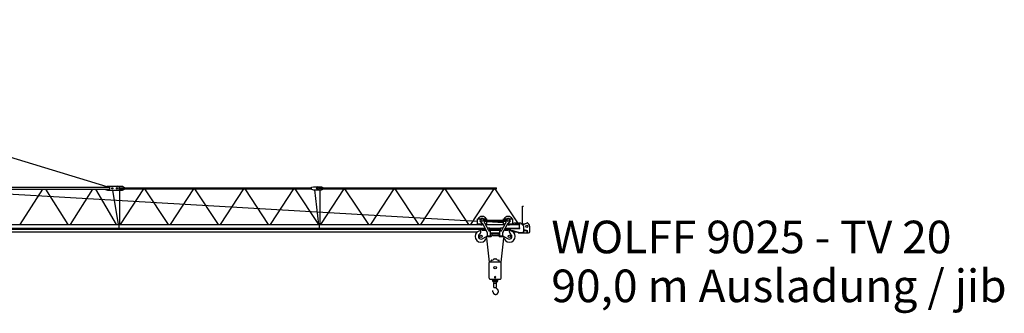
# Model space of a CAD drawing. Extents: x 27 to 475563, y -612 to 600082.
# Drawn here: x 106253 to 155429, y -563 to 14073 of the extents above; entities that cross this region are included whole.
import ezdxf

# ---------------------------------------------------------------- set-up
doc = ezdxf.new("R2010")
doc.units = 0
doc.styles.add('ARIAL', font='arial.ttf')

# ---------------------------------------------------------------- blocks, each defined once
blk = doc.blocks.new('W_9025_90m_TV20')
at = {"color": 7, "linetype": 'Continuous'}
for p, q in [((43238, 14073), (70602, 5753)), ((61275, 5718), (70750, 5718)), ((61275, 5618), (70750, 5618)), ((66282, 3858), (67408, 5618)), ((67534, 5618), (68656, 3858)), ((68782, 3858), (69908, 5618)), ((70033, 5618), (71067, 3858)), ((70540, 5728), (70640, 5768)), ((70540, 5719), (70540, 5728)), ((70540, 5608), (70540, 5617)), ((70540, 5608), (70640, 5568)), ((70640, 5768), (71380, 5768)), ((70640, 5568), (71380, 5568)), ((70750, 5618), (70750, 5718)), ((70896, 5568), (71174, 3858)), ((71255, 3858), (71255, 5568)), ((71270, 5698), (80820, 5698)), ((71270, 5638), (71270, 5698)), ((71270, 5638), (80820, 5638)), ((71285, 3858), (72450, 5638)), ((71380, 5768), (71480, 5709)), ((71380, 5568), (71480, 5627)), ((71480, 5699), (71480, 5709)), ((71480, 5627), (71480, 5637)), ((72490, 5638), (73669, 3858)), ((73784, 3858), (74950, 5638)), ((74990, 5638), (76169, 3858)), ((76284, 3858), (77450, 5638)), ((77490, 5638), (78669, 3858)), ((78784, 3858), (79950, 5638)), ((79990, 5638), (81169, 3858)), ((80820, 5719), (80920, 5748)), ((80820, 5617), (80820, 5719)), ((80820, 5617), (80920, 5588)), ((80920, 5748), (81330, 5748)), ((80920, 5588), (81330, 5588)), ((80980, 5588), (81181, 3858)), ((81255, 3858), (81255, 5588)), ((81270, 5688), (90070, 5688)), ((81270, 5648), (81270, 5688)), ((81270, 5648), (90070, 5648)), ((81285, 3858), (82457, 5648)), ((81330, 5748), (81430, 5699)), ((81330, 5588), (81430, 5637)), ((81430, 5689), (81430, 5699)), ((81430, 5637), (81430, 5647)), ((82483, 5648), (83669, 3858)), ((83784, 3858), (84957, 5648)), ((84983, 5648), (86169, 3858)), ((86284, 3858), (87457, 5648)), ((87483, 5648), (88669, 3858)), ((88784, 3858), (89957, 5648)), ((89983, 5648), (91116, 3938)), ((90070, 5648), (90070, 5688)), ((65651, 5389), (89110, 4036)), ((91370, 3851), (91370, 4778)), ((91370, 4778), (91410, 4778)), ((89110, 4139), (89275, 4139)), ((89110, 3899), (89110, 4139)), ((89425, 4139), (89590, 4139)), ((89457, 4083), (90543, 4083)), ((89457, 4035), (90543, 4035)), ((89463, 3953), (89666, 3574)), ((89590, 4083), (89590, 4139)), ((89590, 3899), (89590, 4035)), ((89590, 4008), (90410, 3961)), ((90334, 3574), (90537, 3953)), ((90410, 4083), (90410, 4139)), ((90410, 4139), (90575, 4139)), ((90410, 3899), (90410, 4035)), ((90725, 4139), (90890, 4139)), ((90890, 3899), (90890, 4139)), ((90960, 3938), (91248, 3938)), ((91368, 3850), (91603, 3942)), ((91624, 3937), (91687, 3873)), ((1883, 3505), (89121, 3505)), ((1916, 3678), (89497, 3678)), ((2128, 3858), (89289, 3858)), ((2150, 3637), (89519, 3637)), ((71220, 3678), (71220, 3858)), ((81220, 3678), (81220, 3858)), ((89110, 3899), (89379, 3899)), ((89290, 3476), (89290, 3579)), ((89364, 3582), (89548, 3582)), ((89375, 3906), (89609, 3468)), ((89492, 3899), (89590, 3899)), ((89514, 3858), (90486, 3858)), ((89610, 3678), (89640, 3678)), ((89615, 3297), (89615, 3444)), ((89632, 3637), (89640, 3637)), ((89640, 3689), (89740, 3689)), ((89640, 3622), (89640, 3689)), ((89710, 3547), (89765, 3547)), ((89740, 3547), (89740, 3689)), ((89740, 3678), (90200, 3678)), ((89740, 3637), (90200, 3637)), ((89740, 3582), (90260, 3582)), ((89765, 3297), (89765, 3547)), ((89765, 3446), (90235, 3446)), ((90200, 3688), (90260, 3688)), ((90200, 3623), (90200, 3688)), ((90200, 3623), (90260, 3623)), ((90235, 3547), (90290, 3547)), ((90235, 3297), (90235, 3547)), ((90260, 3689), (90360, 3689)), ((90260, 3547), (90260, 3689)), ((90360, 3622), (90360, 3689)), ((90360, 3688), (90395, 3688)), ((90385, 3297), (90385, 3444)), ((90391, 3468), (90625, 3906)), ((90410, 3899), (90508, 3899)), ((90469, 3614), (90472, 3599)), ((90474, 3623), (90770, 3623)), ((90492, 3582), (90636, 3582)), ((90503, 3678), (91219, 3678)), ((90621, 3899), (90890, 3899)), ((90710, 3476), (90710, 3579)), ((90711, 3858), (91219, 3858)), ((90770, 3598), (90770, 3678)), ((90770, 3598), (91219, 3468)), ((90840, 3668), (90840, 3678)), ((90850, 3658), (91219, 3658)), ((90879, 3505), (91091, 3505)), ((90890, 3933), (90944, 3930)), ((90940, 3873), (90940, 3918)), ((90950, 3863), (91000, 3863)), ((91015, 3878), (91219, 3878)), ((91147, 3455), (91147, 3489)), ((91147, 3455), (91362, 3455)), ((91219, 3678), (91219, 3858)), ((91219, 3468), (91340, 3468)), ((91280, 3926), (91440, 3788)), ((91299, 3909), (91491, 3898)), ((91362, 3451), (91432, 3451)), ((91432, 3441), (91432, 3529)), ((91440, 3568), (91440, 3788)), ((91440, 3617), (91595, 3572)), ((91440, 3568), (91600, 3568)), ((91600, 3441), (91600, 3568)), ((91600, 3451), (91644, 3451)), ((91610, 3505), (91610, 3553)), ((91730, 3505), (91730, 3768)), ((89346, 3152), (89567, 3257)), ((89565, 3176), (89704, 1983)), ((89588, 3262), (89771, 3262)), ((89615, 3297), (89765, 3297)), ((89765, 3398), (90235, 3398)), ((89814, 3287), (89820, 3297)), ((89864, 3322), (90136, 3322)), ((90180, 3297), (90186, 3287)), ((90229, 3262), (90412, 3262)), ((90235, 3297), (90385, 3297)), ((90296, 1983), (90435, 3176)), ((90433, 3257), (90654, 3152)), ((91432, 3441), (91600, 3441)), ((89701, 1179), (89701, 1969)), ((89741, 2009), (90259, 2009)), ((89800, 2009), (89800, 2069)), ((89820, 2089), (89850, 2089)), ((89958, 2155), (90042, 2155)), ((90150, 2089), (90180, 2089)), ((90200, 2009), (90200, 2069)), ((90299, 1179), (90299, 1969)), ((89741, 1139), (90259, 1139)), ((89869, 1089), (89869, 1139)), ((89915, 1089), (89915, 1139)), ((89943, 1074), (89970, 1089)), ((89943, 939), (89943, 1074)), ((89970, 1089), (90030, 1089)), ((90030, 1089), (90057, 1074)), ((90057, 939), (90057, 1074)), ((90085, 1089), (90085, 1139)), ((90131, 1089), (90131, 1139)), ((89891, 511), (89891, 509)), ((89891, 509), (89891, 508)), ((89891, 508), (89891, 507)), ((89891, 507), (89891, 506)), ((89891, 506), (89891, 505)), ((89891, 505), (89891, 504)), ((89891, 504), (89891, 503)), ((89891, 503), (89891, 501)), ((89891, 501), (89891, 500)), ((89891, 500), (89891, 499)), ((89891, 499), (89891, 498)), ((89891, 498), (89891, 497)), ((89891, 497), (89891, 496)), ((89891, 496), (89891, 494)), ((89891, 494), (89891, 493)), ((89891, 493), (89892, 492)), ((89892, 492), (89892, 491)), ((89928, 939), (90072, 939)), ((89928, 730), (89928, 939)), ((89928, 730), (90072, 730)), ((90072, 730), (90072, 939)), ((90100, 645), (90076, 661)), ((90100, 644), (90100, 645)), ((90101, 643), (90100, 644)), ((90102, 643), (90101, 643)), ((90103, 642), (90102, 643)), ((90104, 642), (90103, 642)), ((90105, 641), (90104, 642)), ((90106, 640), (90105, 641)), ((90107, 639), (90106, 640)), ((90106, 640), (90106, 640)), ((90108, 638), (90107, 639)), ((90109, 638), (90108, 638)), ((90110, 637), (90109, 638)), ((90110, 636), (90110, 637)), ((90111, 636), (90110, 636)), ((90112, 635), (90111, 636)), ((90113, 634), (90112, 635)), ((90114, 634), (90113, 634)), ((90114, 633), (90114, 634)), ((90115, 632), (90114, 633)), ((90116, 631), (90115, 632)), ((90117, 631), (90116, 631)), ((90117, 630), (90117, 631)), ((90118, 629), (90117, 630)), ((90119, 629), (90118, 629)), ((90120, 628), (90119, 629)), ((90120, 627), (90120, 628)), ((90121, 626), (90120, 627)), ((90122, 626), (90121, 626)), ((90123, 625), (90122, 626)), ((90123, 624), (90123, 625)), ((90124, 623), (90123, 624)), ((90125, 622), (90124, 623)), ((90126, 621), (90125, 622)), ((90125, 622), (90125, 622)), ((90127, 620), (90126, 621)), ((90127, 619), (90127, 620)), ((90128, 618), (90127, 619)), ((90129, 618), (90128, 618)), ((90129, 617), (90129, 618)), ((90130, 616), (90129, 617)), ((90131, 615), (90130, 616)), ((90131, 614), (90131, 615)), ((90132, 614), (90131, 614)), ((90133, 613), (90132, 614)), ((90133, 612), (90133, 613)), ((90134, 611), (90133, 612)), ((90135, 610), (90134, 611)), ((90135, 609), (90135, 610)), ((90136, 608), (90135, 609)), ((90137, 607), (90136, 608)), ((90136, 608), (90136, 608)), ((90138, 606), (90137, 607)), ((90138, 605), (90138, 606)), ((90139, 604), (90138, 605)), ((90139, 603), (90139, 604)), ((90140, 602), (90139, 603)), ((90140, 601), (90140, 602)), ((90141, 601), (90140, 601)), ((90141, 600), (90141, 601)), ((90142, 599), (90141, 600)), ((90143, 598), (90142, 599)), ((90143, 597), (90143, 598)), ((90144, 596), (90143, 597)), ((90144, 595), (90144, 596)), ((90145, 594), (90144, 595)), ((90145, 593), (90145, 594)), ((90146, 592), (90145, 593)), ((90146, 591), (90146, 592)), ((90147, 590), (90146, 591)), ((90147, 589), (90147, 590)), ((90148, 588), (90147, 589)), ((90147, 589), (90147, 589)), ((90148, 587), (90148, 588)), ((90149, 586), (90148, 587)), ((90149, 585), (90149, 586)), ((90150, 584), (90149, 585)), ((90150, 583), (90150, 584)), ((90150, 582), (90150, 583)), ((90151, 581), (90150, 582)), ((90151, 580), (90151, 581)), ((90152, 579), (90151, 580)), ((90152, 578), (90152, 579)), ((90152, 577), (90152, 578)), ((90153, 576), (90152, 577)), ((90153, 575), (90153, 576)), ((90154, 574), (90153, 575)), ((90154, 573), (90154, 574)), ((90154, 572), (90154, 573)), ((90155, 571), (90154, 572)), ((90155, 570), (90155, 571)), ((90155, 569), (90155, 570)), ((90156, 568), (90155, 569)), ((90156, 567), (90156, 568)), ((90156, 566), (90156, 567)), ((90156, 565), (90156, 566)), ((90157, 564), (90156, 565)), ((90157, 563), (90157, 564)), ((90157, 562), (90157, 563)), ((90158, 561), (90157, 562)), ((90158, 560), (90158, 561)), ((90158, 559), (90158, 560)), ((90158, 558), (90158, 559)), ((90158, 557), (90158, 558)), ((90159, 556), (90158, 557)), ((90158, 492), (90159, 493)), ((90158, 491), (90158, 492)), ((90159, 555), (90159, 556)), ((90159, 554), (90159, 555)), ((90159, 553), (90159, 554)), ((90160, 552), (90159, 553)), ((90159, 497), (90160, 498)), ((90159, 496), (90159, 497)), ((90159, 495), (90159, 496)), ((90159, 494), (90159, 495)), ((90159, 493), (90159, 494)), ((90160, 551), (90160, 552)), ((90160, 550), (90160, 551)), ((90160, 549), (90160, 550)), ((90160, 548), (90160, 549)), ((90160, 547), (90160, 548)), ((90161, 546), (90160, 547)), ((90160, 504), (90161, 505)), ((90160, 503), (90160, 504)), ((90160, 502), (90160, 503)), ((90160, 501), (90160, 502)), ((90160, 500), (90160, 501)), ((90160, 498), (90160, 500)), ((90161, 544), (90161, 546)), ((90161, 543), (90161, 544)), ((90161, 542), (90161, 543)), ((90161, 541), (90161, 542)), ((90161, 540), (90161, 541)), ((90161, 539), (90161, 540)), ((90161, 538), (90161, 539)), ((90161, 537), (90161, 538)), ((90162, 536), (90161, 537)), ((90161, 512), (90162, 513)), ((90161, 511), (90161, 512)), ((90161, 510), (90161, 511)), ((90161, 509), (90161, 510)), ((90161, 508), (90161, 509)), ((90161, 507), (90161, 508)), ((90161, 506), (90161, 507)), ((90161, 505), (90161, 506)), ((90162, 535), (90162, 536)), ((90162, 534), (90162, 535)), ((90162, 533), (90162, 534)), ((90162, 532), (90162, 533)), ((90162, 531), (90162, 532)), ((90162, 530), (90162, 531)), ((90162, 529), (90162, 530)), ((90162, 528), (90162, 529)), ((90162, 527), (90162, 528)), ((90162, 526), (90162, 527)), ((90162, 525), (90162, 526)), ((90162, 524), (90162, 525)), ((90162, 522), (90162, 524)), ((90162, 521), (90162, 522)), ((90162, 520), (90162, 521)), ((90162, 519), (90162, 520)), ((90162, 518), (90162, 519)), ((90162, 517), (90162, 518)), ((90162, 516), (90162, 517)), ((90162, 515), (90162, 516)), ((90162, 514), (90162, 515)), ((90162, 513), (90162, 514)), ((89892, 491), (89892, 490)), ((89892, 490), (89892, 489)), ((89892, 489), (89892, 488)), ((89892, 488), (89892, 486)), ((89892, 486), (89892, 485)), ((89892, 485), (89893, 484)), ((89893, 484), (89893, 483)), ((89893, 483), (89893, 482)), ((89893, 482), (89893, 481)), ((89893, 481), (89893, 480)), ((89893, 480), (89894, 478)), ((89894, 478), (89894, 477)), ((89894, 477), (89894, 476)), ((89894, 476), (89894, 475)), ((89894, 475), (89895, 474)), ((89895, 474), (89895, 473)), ((89895, 473), (89895, 472)), ((89895, 472), (89896, 471)), ((89896, 471), (89896, 470)), ((89896, 470), (89896, 468)), ((89896, 468), (89897, 467)), ((89897, 467), (89897, 466)), ((89897, 466), (89897, 465)), ((89897, 465), (89898, 464)), ((89898, 464), (89898, 463)), ((89898, 463), (89898, 462)), ((89898, 462), (89899, 461)), ((89899, 461), (89899, 460)), ((89899, 460), (89900, 459)), ((89900, 459), (89900, 458)), ((89900, 458), (89900, 456)), ((89900, 456), (89901, 455)), ((89901, 455), (89901, 454)), ((89901, 454), (89902, 453)), ((89902, 453), (89902, 452)), ((89902, 452), (89903, 451)), ((89903, 451), (89903, 450)), ((89903, 450), (89904, 449)), ((89904, 449), (89904, 448)), ((89904, 448), (89905, 447)), ((89905, 447), (89905, 446)), ((89905, 446), (89906, 445)), ((89906, 445), (89906, 444)), ((89906, 444), (89907, 443)), ((89907, 443), (89907, 442)), ((89907, 442), (89908, 441)), ((89908, 441), (89909, 440)), ((89909, 440), (89909, 439)), ((89909, 439), (89910, 438)), ((89910, 438), (89910, 437)), ((89910, 437), (89911, 436)), ((89911, 436), (89912, 435)), ((89912, 435), (89912, 434)), ((89912, 434), (89913, 433)), ((89913, 433), (89914, 432)), ((89914, 432), (89914, 431)), ((89914, 431), (89915, 430)), ((89915, 430), (89916, 429)), ((89916, 429), (89916, 429)), ((89916, 429), (89917, 428)), ((89917, 428), (89918, 427)), ((89918, 427), (89918, 426)), ((89918, 426), (89919, 425)), ((89919, 425), (89920, 424)), ((89920, 424), (89921, 423)), ((89921, 423), (89921, 422)), ((89921, 422), (89922, 421)), ((89922, 421), (89923, 421)), ((89923, 421), (89924, 420)), ((89924, 420), (89925, 419)), ((89925, 419), (89925, 418)), ((89925, 418), (89926, 417)), ((89926, 417), (89927, 416)), ((89927, 416), (89928, 415)), ((89928, 415), (89929, 415)), ((89929, 415), (89929, 414)), ((89929, 414), (89930, 413)), ((89930, 413), (89931, 412)), ((89931, 412), (89932, 412)), ((89932, 412), (89933, 411)), ((89933, 411), (89934, 410)), ((89934, 410), (89934, 409)), ((89934, 409), (89935, 408)), ((89935, 408), (89936, 408)), ((89936, 408), (89937, 407)), ((89937, 407), (89938, 406)), ((89938, 406), (89939, 406)), ((89939, 406), (89940, 405)), ((89940, 405), (89941, 404)), ((89941, 404), (89942, 403)), ((89942, 403), (89943, 403)), ((89943, 403), (89944, 402)), ((89944, 402), (89945, 401)), ((89945, 401), (89945, 401)), ((89945, 401), (89946, 400)), ((89946, 400), (89947, 400)), ((89947, 400), (89948, 399)), ((89948, 399), (89949, 398)), ((89949, 398), (89950, 398)), ((89950, 398), (89951, 397)), ((89951, 397), (89952, 396)), ((89952, 396), (89953, 396)), ((89953, 396), (89954, 395)), ((89954, 395), (89955, 395)), ((89955, 395), (89956, 394)), ((89956, 394), (89957, 394)), ((89957, 394), (89958, 393)), ((89958, 393), (89959, 393)), ((89959, 393), (89960, 392)), ((89960, 392), (89961, 392)), ((89961, 392), (89962, 391)), ((89962, 391), (89963, 391)), ((89963, 391), (89965, 390)), ((89965, 390), (89966, 390)), ((89966, 390), (89967, 389)), ((89967, 389), (89968, 389)), ((89968, 389), (89969, 388)), ((89969, 388), (89970, 388)), ((89970, 388), (89971, 387)), ((89971, 387), (89972, 387)), ((89972, 387), (89973, 387)), ((89973, 387), (89974, 386)), ((89974, 386), (89975, 386)), ((89975, 386), (89976, 385)), ((89976, 385), (89977, 385)), ((89977, 385), (89979, 385)), ((89979, 385), (89980, 384)), ((89980, 384), (89981, 384)), ((89981, 384), (89982, 384)), ((89982, 384), (89983, 383)), ((89983, 383), (89984, 383)), ((89984, 383), (89985, 383)), ((89985, 383), (89986, 383)), ((89986, 383), (89987, 382)), ((89987, 382), (89989, 382)), ((89989, 382), (89990, 382)), ((89990, 382), (89991, 382)), ((89991, 382), (89992, 381)), ((89992, 381), (89993, 381)), ((89993, 381), (89994, 381)), ((89994, 381), (89995, 381)), ((89995, 381), (89996, 381)), ((89996, 381), (89998, 380)), ((89998, 380), (89999, 380)), ((89999, 380), (90000, 380)), ((90000, 380), (90001, 380)), ((90001, 380), (90002, 380)), ((90002, 380), (90003, 380)), ((90003, 380), (90004, 380)), ((90004, 380), (90006, 379)), ((90006, 379), (90007, 379)), ((90007, 379), (90008, 379)), ((90008, 379), (90009, 379)), ((90009, 379), (90010, 379)), ((90010, 379), (90011, 379)), ((90011, 379), (90013, 379)), ((90013, 379), (90014, 379)), ((90014, 379), (90015, 379)), ((90015, 379), (90016, 379)), ((90016, 379), (90017, 379)), ((90017, 379), (90018, 379)), ((90018, 379), (90019, 379)), ((90019, 379), (90020, 379)), ((90020, 379), (90021, 379)), ((90021, 379), (90022, 379)), ((90022, 379), (90023, 379)), ((90023, 379), (90024, 379)), ((90024, 379), (90025, 379)), ((90025, 379), (90026, 379)), ((90026, 379), (90028, 379)), ((90028, 379), (90029, 380)), ((90029, 380), (90030, 380)), ((90030, 380), (90031, 380)), ((90031, 380), (90032, 380)), ((90032, 380), (90033, 380)), ((90033, 380), (90034, 380)), ((90034, 380), (90035, 380)), ((90035, 380), (90036, 380)), ((90036, 380), (90037, 381)), ((90037, 381), (90038, 381)), ((90038, 381), (90039, 381)), ((90039, 381), (90040, 381)), ((90040, 381), (90041, 381)), ((90041, 381), (90042, 381)), ((90042, 381), (90043, 382)), ((90043, 382), (90044, 382)), ((90044, 382), (90045, 382)), ((90045, 382), (90046, 382)), ((90046, 382), (90047, 382)), ((90047, 382), (90048, 383)), ((90048, 383), (90049, 383)), ((90049, 383), (90050, 383)), ((90050, 383), (90051, 383)), ((90051, 383), (90052, 384)), ((90052, 384), (90053, 384)), ((90053, 384), (90054, 384)), ((90054, 384), (90055, 384)), ((90055, 384), (90056, 385)), ((90056, 385), (90057, 385)), ((90057, 385), (90058, 385)), ((90058, 385), (90059, 386)), ((90059, 386), (90060, 386)), ((90060, 386), (90061, 386)), ((90061, 386), (90062, 387)), ((90062, 387), (90063, 387)), ((90063, 387), (90064, 387)), ((90064, 387), (90065, 388)), ((90065, 388), (90066, 388)), ((90066, 388), (90067, 388)), ((90067, 388), (90068, 389)), ((90068, 389), (90069, 389)), ((90069, 389), (90070, 389)), ((90070, 389), (90071, 390)), ((90071, 390), (90072, 390)), ((90072, 390), (90073, 391)), ((90073, 391), (90074, 391)), ((90074, 391), (90075, 392)), ((90075, 392), (90076, 392)), ((90076, 392), (90077, 392)), ((90077, 392), (90078, 393)), ((90078, 393), (90079, 393)), ((90079, 393), (90080, 394)), ((90080, 394), (90081, 394)), ((90081, 394), (90082, 395)), ((90082, 395), (90083, 395)), ((90083, 395), (90084, 396)), ((90084, 396), (90085, 396)), ((90085, 396), (90086, 397)), ((90086, 397), (90087, 398)), ((90086, 397), (90086, 397)), ((90087, 398), (90088, 398)), ((90088, 398), (90089, 399)), ((90089, 399), (90090, 399)), ((90090, 399), (90091, 400)), ((90091, 400), (90092, 400)), ((90092, 400), (90093, 401)), ((90093, 401), (90094, 401)), ((90094, 401), (90095, 402)), ((90095, 402), (90095, 403)), ((90095, 403), (90096, 403)), ((90096, 403), (90097, 404)), ((90097, 404), (90098, 404)), ((90098, 404), (90099, 405)), ((90099, 405), (90100, 405)), ((90100, 405), (90101, 406)), ((90101, 406), (90102, 407)), ((90102, 407), (90103, 408)), ((90102, 407), (90102, 407)), ((90103, 408), (90104, 409)), ((90104, 409), (90105, 409)), ((90105, 409), (90106, 410)), ((90106, 410), (90107, 410)), ((90107, 411), (90108, 412)), ((90107, 410), (90107, 411)), ((90108, 412), (90109, 412)), ((90109, 412), (90110, 413)), ((90110, 413), (90111, 414)), ((90111, 414), (90112, 415)), ((90111, 414), (90111, 414)), ((90112, 415), (90113, 416)), ((90113, 416), (90114, 417)), ((90114, 417), (90115, 417)), ((90115, 418), (90116, 419)), ((90115, 417), (90115, 418)), ((90116, 419), (90117, 419)), ((90117, 419), (90118, 420)), ((90118, 421), (90119, 422)), ((90118, 420), (90118, 421)), ((90119, 422), (90120, 422)), ((90120, 422), (90121, 423)), ((90121, 424), (90122, 425)), ((90121, 423), (90121, 424)), ((90122, 425), (90123, 425)), ((90123, 426), (90124, 427)), ((90123, 425), (90123, 426)), ((90124, 427), (90125, 428)), ((90125, 428), (90126, 429)), ((90126, 429), (90127, 430)), ((90126, 429), (90126, 429)), ((90127, 430), (90128, 431)), ((90128, 432), (90129, 433)), ((90128, 431), (90128, 432)), ((90129, 433), (90130, 433)), ((90130, 434), (90131, 435)), ((90130, 433), (90130, 434)), ((90131, 435), (90132, 436)), ((90132, 436), (90132, 437)), ((90132, 437), (90133, 437)), ((90133, 438), (90134, 439)), ((90133, 437), (90133, 438)), ((90134, 439), (90135, 440)), ((90135, 441), (90136, 442)), ((90135, 440), (90135, 441)), ((90136, 442), (90137, 443)), ((90137, 443), (90138, 444)), ((90137, 443), (90137, 443)), ((90138, 445), (90139, 446)), ((90138, 444), (90138, 445)), ((90139, 447), (90140, 448)), ((90139, 446), (90139, 447)), ((90140, 448), (90141, 449)), ((90141, 450), (90142, 451)), ((90141, 449), (90141, 450)), ((90142, 451), (90143, 452)), ((90142, 451), (90142, 451)), ((90143, 453), (90144, 454)), ((90143, 452), (90143, 453)), ((90144, 455), (90145, 456)), ((90144, 454), (90144, 455)), ((90145, 457), (90146, 458)), ((90145, 456), (90145, 457)), ((90146, 459), (90147, 460)), ((90146, 458), (90146, 459)), ((90147, 461), (90148, 462)), ((90147, 460), (90147, 461)), ((90148, 464), (90149, 465)), ((90148, 463), (90148, 464)), ((90148, 462), (90148, 463)), ((90149, 465), (90150, 466)), ((90149, 465), (90149, 465)), ((90150, 467), (90151, 468)), ((90150, 466), (90150, 467)), ((90151, 470), (90152, 471)), ((90151, 469), (90151, 470)), ((90151, 468), (90151, 469)), ((90152, 472), (90153, 473)), ((90152, 471), (90152, 472)), ((90153, 475), (90154, 476)), ((90153, 474), (90153, 475)), ((90153, 473), (90153, 474)), ((90154, 478), (90155, 479)), ((90154, 477), (90154, 478)), ((90154, 476), (90154, 477)), ((90155, 481), (90156, 482)), ((90155, 480), (90155, 481)), ((90155, 479), (90155, 480)), ((90156, 485), (90157, 486)), ((90156, 484), (90156, 485)), ((90156, 483), (90156, 484)), ((90156, 482), (90156, 483)), ((90157, 488), (90158, 489)), ((90157, 487), (90157, 488)), ((90157, 486), (90157, 487)), ((90158, 490), (90158, 491)), ((90158, 489), (90158, 490))]:
    blk.add_line(p, q, dxfattribs=at)
for centre, radius in [((70880, 5668), 27.5), ((71120, 5668), 37.6), ((81120, 5668), 37.6), ((89350, 4059), 50), ((90650, 4059), 50), ((91580, 3768), 55), ((89290, 3269), 60), ((90710, 3269), 60), ((90000, 1709), 60), ((90000, 1029), 15)]:
    blk.add_circle(centre, radius, dxfattribs=at)
for centre, radius, start, end in [((71150, 5668), 100, 270, 90), ((81150, 5668), 80, 270, 90), ((89350, 4059), 210, 22.3927, 157.6073), ((89350, 4059), 110, 343.6754, 252.506), ((89287, 3859), 100, 28.0915, 72.506), ((89552, 4000), 100, 163.6754, 208.0915), ((90650, 4059), 210, 22.3927, 157.6073), ((90448, 4000), 100, 331.9085, 16.3246), ((90650, 4059), 110, 287.494, 196.3246), ((90713, 3859), 100, 107.494, 151.9085), ((90960, 3918), 20, 90, 180), ((91248, 3888), 50, 49.1972, 90), ((91610, 3923), 20, 44.4191, 111.3193), ((89290, 3269), 290, 90, 358.5161), ((89350, 4059), 210, 229.6324, 284.3444), ((89190, 3476), 100, 295.7715, 360), ((89320, 3579), 30, 27.6455, 180), ((89364, 3602), 20, 207.6455, 270), ((89565, 3444), 50, 0, 28.0915), ((89710, 3597), 50, 208.0915, 270), ((90290, 3597), 50, 270, 331.9085), ((90435, 3444), 50, 151.9085, 180), ((90710, 3269), 290, 181.4839, 90), ((90492, 3602), 20, 190.5862, 193.0651), ((90492, 3602), 20, 193.0651, 270), ((90650, 4059), 210, 255.6556, 310.3676), ((90636, 3602), 20, 270, 332.3545), ((90680, 3579), 30, 0, 152.3545), ((90810, 3476), 100, 180, 244.2285), ((90850, 3668), 10, 180, 270), ((90950, 3873), 10, 180, 270), ((91015, 3863), 15, 90, 180), ((91219, 3858), 20, 270, 90), ((91219, 3678), 20, 270, 90), ((91340, 3568), 100, 270, 360), ((91362, 3505), 54, 247.8084, 270), ((91362, 3505), 50, 270, 352.0809), ((91590, 3553), 20, 0, 74.0682), ((91670, 3505), 60, 180, 360), ((91580, 3768), 150, 0, 44.4191), ((89290, 3269), 130, 115.7715, 295.5707), ((89588, 3212), 50, 90, 115.5707), ((89771, 3312), 50, 270, 330), ((89864, 3272), 50, 90, 150), ((90136, 3272), 50, 30, 90), ((90229, 3312), 50, 210, 270), ((90412, 3212), 50, 64.4293, 90), ((90710, 3269), 130, 244.4293, 64.2285), ((89741, 1969), 40, 90, 180), ((89820, 2069), 20, 90, 180), ((89850, 2189), 100, 270, 322.0154), ((90000, 2081), 85, 119.312, 146.8707), ((90000, 2081), 85, 33.5794, 60.688), ((90150, 2189), 100, 217.5802, 270), ((90180, 2069), 20, 0, 90), ((90259, 1969), 40, 0, 90), ((89741, 1179), 40, 180, 270), ((90000, 1089), 131, 180, 244.2074), ((90000, 1089), 85, 180, 227.8875), ((90000, 1229), 35, 1.5663, 360), ((90000, 1089), 85, 312.1125, 360), ((90000, 1089), 131, 295.7926, 360), ((90259, 1179), 40, 270, 360), ((89679, 522), 212, 356.9805, 12.1091), ((90134, 743), 100, 187.4696, 235.0592)]:
    blk.add_arc(centre, radius, start, end, dxfattribs=at)

msp = doc.modelspace()

# ---------------------------------------------------------------- block references
msp.add_blockref('W_9025_90m_TV20', (40000, 0))

# ---------------------------------------------------------------- texts
at = {"color": 7, "linetype": 'Continuous', "style": 'ARIAL'}
for s, p in [('WOLFF 9025 - TV 20', (132806, 2428)), ('90,0 m Ausladung / jib', (132806, -9))]:
    msp.add_text(s, height=1625, dxfattribs=at).set_placement(p)

doc.saveas('drawing.dxf')
